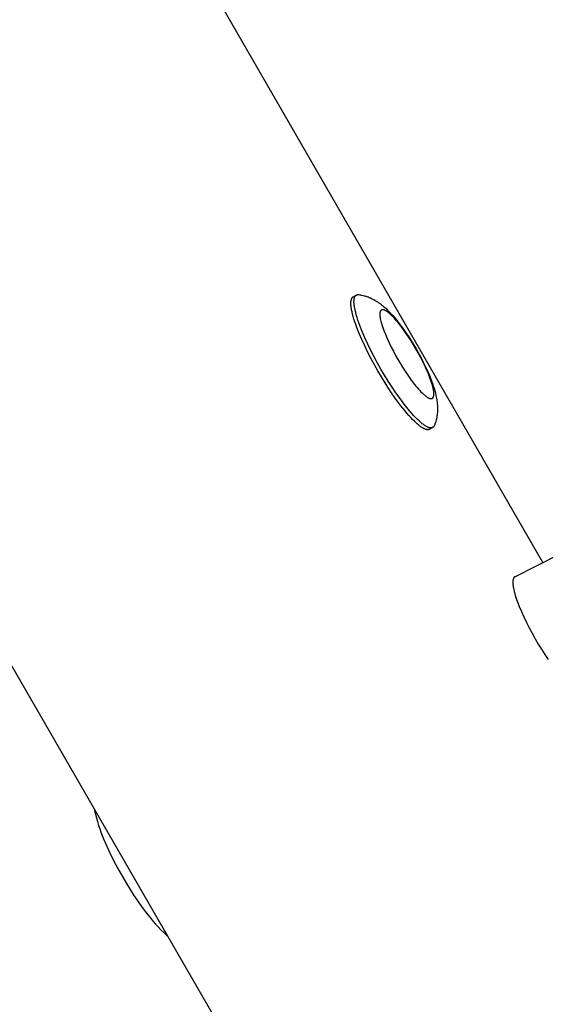
# Model space of a CAD drawing. Units: millimetres. Extents: x -7733 to 7733, y -4753 to 3140.
# Drawn here: x -3760 to -3657, y -1080 to -887 of the extents above; entities that cross this region are included whole.
import ezdxf

# ---------------------------------------------------------------- set-up
doc = ezdxf.new("R2010")
doc.units = ezdxf.units.MM
doc.layers.add('ORG1403CY 2D', color=7, linetype='Continuous', true_color=0x000000)

msp = doc.modelspace()

# ---------------------------------------------------------------- linework, layer by layer
at = {"layer": 'ORG1403CY 2D', "color": 18, "lineweight": -3, "true_color": 0x000000}
for points in [[(-4178.21, -292.84), (-3663.21, -1184.84)], [(-3657.72, -993.59), (-4009.84, -383.71)], [(-3690.09, -956.03), (-3690.76, -954.85), (-3691.41, -953.64), (-3692.05, -952.4), (-3692.67, -951.14), (-3693.24, -949.89), (-3693.76, -948.67), (-3694.22, -947.5), (-3694.43, -946.94), (-3694.61, -946.4), (-3694.78, -945.88), (-3694.93, -945.38), (-3695.06, -944.91), (-3695.16, -944.46), (-3695.25, -944.05), (-3695.28, -943.85), (-3695.31, -943.66), (-3695.34, -943.48), (-3695.36, -943.31), (-3695.37, -943.14), (-3695.38, -942.98), (-3695.39, -942.83), (-3695.39, -942.69), (-3695.38, -942.62), (-3695.38, -942.56), (-3695.38, -942.49), (-3695.37, -942.43), (-3695.36, -942.37), (-3695.36, -942.31), (-3695.35, -942.25), (-3695.34, -942.2), (-3695.33, -942.15), (-3695.31, -942.1), (-3695.3, -942.05), (-3695.29, -942), (-3695.27, -941.96), (-3695.26, -941.94), (-3695.25, -941.91), (-3695.25, -941.89), (-3695.24, -941.87), (-3695.23, -941.85), (-3695.22, -941.83), (-3695.21, -941.82), (-3695.2, -941.8), (-3695.19, -941.78), (-3695.18, -941.76), (-3695.17, -941.74), (-3695.16, -941.73), (-3695.15, -941.71), (-3695.14, -941.7), (-3695.12, -941.68), (-3695.11, -941.67), (-3695.1, -941.65), (-3695.09, -941.64), (-3695.08, -941.62), (-3695.06, -941.61), (-3695.05, -941.6), (-3695.04, -941.59), (-3695.03, -941.58), (-3695.01, -941.56), (-3695, -941.55), (-3694.98, -941.54), (-3694.97, -941.53), (-3694.96, -941.52), (-3694.94, -941.51), (-3694.93, -941.51)], [(-3694.93, -941.51), (-3694.32, -941.16)], [(-3689.49, -955.68), (-3690.15, -954.51), (-3690.81, -953.29), (-3691.45, -952.05), (-3692.06, -950.79), (-3692.63, -949.54), (-3693.16, -948.32), (-3693.62, -947.15), (-3693.82, -946.59), (-3694.01, -946.05), (-3694.18, -945.53), (-3694.32, -945.03), (-3694.45, -944.56), (-3694.56, -944.11), (-3694.64, -943.7), (-3694.68, -943.5), (-3694.71, -943.31), (-3694.73, -943.13), (-3694.75, -942.96), (-3694.77, -942.79), (-3694.78, -942.63), (-3694.78, -942.48), (-3694.78, -942.34), (-3694.78, -942.27), (-3694.77, -942.21), (-3694.77, -942.14), (-3694.77, -942.08), (-3694.76, -942.02), (-3694.75, -941.96), (-3694.74, -941.91), (-3694.73, -941.85), (-3694.72, -941.8), (-3694.71, -941.75), (-3694.7, -941.7), (-3694.68, -941.65), (-3694.67, -941.61), (-3694.66, -941.59), (-3694.65, -941.56), (-3694.64, -941.54), (-3694.63, -941.52), (-3694.62, -941.5), (-3694.61, -941.48), (-3694.6, -941.47), (-3694.59, -941.45), (-3694.58, -941.43), (-3694.57, -941.41), (-3694.56, -941.4), (-3694.55, -941.38), (-3694.54, -941.36), (-3694.53, -941.35), (-3694.52, -941.33), (-3694.51, -941.32), (-3694.5, -941.3), (-3694.48, -941.29), (-3694.47, -941.28), (-3694.46, -941.26), (-3694.45, -941.25), (-3694.43, -941.24), (-3694.42, -941.23), (-3694.41, -941.21), (-3694.39, -941.2), (-3694.38, -941.19), (-3694.37, -941.18), (-3694.35, -941.17), (-3694.34, -941.16), (-3694.32, -941.16)], [(-3694.32, -941.16), (-3694.31, -941.15), (-3694.3, -941.14), (-3694.28, -941.13), (-3694.27, -941.13), (-3694.25, -941.12), (-3694.24, -941.12), (-3694.22, -941.11), (-3694.21, -941.11), (-3694.2, -941.1), (-3694.18, -941.1), (-3694.17, -941.09), (-3694.15, -941.09), (-3694.13, -941.08), (-3694.12, -941.08), (-3694.1, -941.08), (-3694.09, -941.08), (-3694.07, -941.07), (-3694.05, -941.07), (-3694.04, -941.07), (-3694.02, -941.07), (-3694, -941.07), (-3693.99, -941.07), (-3693.97, -941.07), (-3693.95, -941.07), (-3693.93, -941.07), (-3693.92, -941.07), (-3693.88, -941.07), (-3693.84, -941.07), (-3693.81, -941.08)], [(-3693.81, -941.08), (-3693.66, -941.1), (-3693.52, -941.12), (-3693.38, -941.15), (-3693.24, -941.18), (-3692.97, -941.24), (-3692.7, -941.31), (-3692.55, -941.35), (-3692.41, -941.4), (-3692.27, -941.45), (-3692, -941.54), (-3691.77, -941.64), (-3691.54, -941.73), (-3691.32, -941.84), (-3691.1, -941.94), (-3690.89, -942.06), (-3690.68, -942.17), (-3690.48, -942.29), (-3690.28, -942.42), (-3690.05, -942.57), (-3689.82, -942.73), (-3689.6, -942.89), (-3689.38, -943.06), (-3689.17, -943.23), (-3688.96, -943.4), (-3688.76, -943.58), (-3688.56, -943.76), (-3688.2, -944.09), (-3687.86, -944.44), (-3687.52, -944.8), (-3687.18, -945.17), (-3686.86, -945.54), (-3686.55, -945.91), (-3685.92, -946.71), (-3685.32, -947.51), (-3684.72, -948.35), (-3684.17, -949.15), (-3683.64, -949.98), (-3683.12, -950.83), (-3682.6, -951.7), (-3682.11, -952.58), (-3681.63, -953.46), (-3681.18, -954.34), (-3680.75, -955.21), (-3680.32, -956.15), (-3679.93, -957.07), (-3679.56, -958.01), (-3679.39, -958.48), (-3679.23, -958.94), (-3679.08, -959.41), (-3678.94, -959.89), (-3678.81, -960.36), (-3678.7, -960.83), (-3678.64, -961.09), (-3678.59, -961.36), (-3678.55, -961.62), (-3678.5, -961.89), (-3678.47, -962.17), (-3678.44, -962.44), (-3678.42, -962.72), (-3678.4, -962.99), (-3678.39, -963.23), (-3678.39, -963.47), (-3678.39, -963.7), (-3678.4, -963.94), (-3678.42, -964.19), (-3678.44, -964.43), (-3678.47, -964.68), (-3678.5, -964.93), (-3678.55, -965.2), (-3678.58, -965.35), (-3678.62, -965.5), (-3678.65, -965.64), (-3678.72, -965.91), (-3678.8, -966.18), (-3678.85, -966.31), (-3678.9, -966.45), (-3678.95, -966.58), (-3679, -966.72)], [(-3679.93, -967.48), (-3679.95, -967.48), (-3679.96, -967.49), (-3679.98, -967.5), (-3679.99, -967.51), (-3680.01, -967.51), (-3680.03, -967.52), (-3680.04, -967.53), (-3680.06, -967.53), (-3680.08, -967.54), (-3680.09, -967.54), (-3680.11, -967.55), (-3680.13, -967.55), (-3680.15, -967.55), (-3680.17, -967.56), (-3680.18, -967.56), (-3680.2, -967.56), (-3680.22, -967.56), (-3680.24, -967.56), (-3680.26, -967.57), (-3680.28, -967.57), (-3680.3, -967.57), (-3680.32, -967.57), (-3680.34, -967.57), (-3680.36, -967.56), (-3680.39, -967.56), (-3680.41, -967.56), (-3680.43, -967.56), (-3680.45, -967.56), (-3680.47, -967.55), (-3680.5, -967.55), (-3680.54, -967.54), (-3680.59, -967.53), (-3680.64, -967.51), (-3680.69, -967.5), (-3680.74, -967.48), (-3680.79, -967.46), (-3680.85, -967.44), (-3680.9, -967.42), (-3680.96, -967.4), (-3681.01, -967.37), (-3681.07, -967.34), (-3681.13, -967.31), (-3681.19, -967.28), (-3681.31, -967.21), (-3681.44, -967.13), (-3681.57, -967.04), (-3681.71, -966.95), (-3681.85, -966.84), (-3681.99, -966.73), (-3682.14, -966.61), (-3682.3, -966.48), (-3682.61, -966.2), (-3682.94, -965.89), (-3683.29, -965.54), (-3683.64, -965.16), (-3684.01, -964.76), (-3684.39, -964.33), (-3684.77, -963.87), (-3685.56, -962.88), (-3686.35, -961.82), (-3687.15, -960.7), (-3687.93, -959.54), (-3688.68, -958.37), (-3689.41, -957.19), (-3690.09, -956.03)], [(-3679.33, -967.13), (-3679.34, -967.13), (-3679.36, -967.14), (-3679.37, -967.15), (-3679.39, -967.16), (-3679.4, -967.16), (-3679.42, -967.17), (-3679.44, -967.18), (-3679.45, -967.18), (-3679.47, -967.19), (-3679.49, -967.19), (-3679.51, -967.2), (-3679.52, -967.2), (-3679.54, -967.2), (-3679.56, -967.21), (-3679.58, -967.21), (-3679.6, -967.21), (-3679.62, -967.21), (-3679.64, -967.22), (-3679.66, -967.22), (-3679.68, -967.22), (-3679.7, -967.22), (-3679.72, -967.22), (-3679.74, -967.22), (-3679.76, -967.21), (-3679.78, -967.21), (-3679.8, -967.21), (-3679.82, -967.21), (-3679.85, -967.21), (-3679.87, -967.2), (-3679.89, -967.2), (-3679.94, -967.19), (-3679.99, -967.18), (-3680.03, -967.17), (-3680.08, -967.15), (-3680.13, -967.13), (-3680.19, -967.12), (-3680.24, -967.1), (-3680.29, -967.07), (-3680.35, -967.05), (-3680.41, -967.02), (-3680.46, -966.99), (-3680.52, -966.96), (-3680.58, -966.93), (-3680.71, -966.86), (-3680.83, -966.78), (-3680.97, -966.69), (-3681.1, -966.6), (-3681.24, -966.49), (-3681.39, -966.38), (-3681.54, -966.26), (-3681.69, -966.13), (-3682.01, -965.85), (-3682.34, -965.54), (-3682.68, -965.19), (-3683.04, -964.82), (-3683.41, -964.41), (-3683.78, -963.98), (-3684.17, -963.52), (-3684.95, -962.53), (-3685.75, -961.47), (-3686.54, -960.35), (-3687.32, -959.19), (-3688.08, -958.02), (-3688.8, -956.84), (-3689.49, -955.68)], [(-3679.36, -967.14), (-3679.93, -967.48)], [(-3679, -966.72), (-3679.02, -966.75), (-3679.03, -966.79), (-3679.05, -966.82), (-3679.06, -966.84), (-3679.06, -966.85), (-3679.07, -966.87), (-3679.08, -966.88), (-3679.09, -966.9), (-3679.1, -966.91), (-3679.11, -966.92), (-3679.12, -966.94), (-3679.13, -966.95), (-3679.14, -966.96), (-3679.15, -966.98), (-3679.16, -966.99), (-3679.17, -967), (-3679.18, -967.01), (-3679.19, -967.02), (-3679.2, -967.03), (-3679.22, -967.04), (-3679.23, -967.06), (-3679.24, -967.07), (-3679.25, -967.07), (-3679.26, -967.08), (-3679.28, -967.09), (-3679.29, -967.1), (-3679.3, -967.11), (-3679.31, -967.12), (-3679.33, -967.13)], [(-3663.2, -996.39), (-3654.48, -991.94)], [(-3663.2, -996.39), (-3663.22, -996.4), (-3663.23, -996.41), (-3663.25, -996.42), (-3663.26, -996.42), (-3663.27, -996.43), (-3663.28, -996.44), (-3663.3, -996.45), (-3663.31, -996.46), (-3663.32, -996.47), (-3663.33, -996.48), (-3663.34, -996.5), (-3663.36, -996.51), (-3663.37, -996.52), (-3663.38, -996.53), (-3663.39, -996.54), (-3663.4, -996.56), (-3663.41, -996.57), (-3663.42, -996.59), (-3663.43, -996.6), (-3663.44, -996.62), (-3663.45, -996.63), (-3663.46, -996.65), (-3663.47, -996.66), (-3663.48, -996.68), (-3663.48, -996.7), (-3663.49, -996.72), (-3663.5, -996.73), (-3663.51, -996.75), (-3663.52, -996.77), (-3663.52, -996.79), (-3663.53, -996.81), (-3663.54, -996.83), (-3663.55, -996.87), (-3663.56, -996.91), (-3663.57, -996.96), (-3663.58, -997.01), (-3663.59, -997.05), (-3663.6, -997.1), (-3663.61, -997.15), (-3663.61, -997.21), (-3663.62, -997.26), (-3663.62, -997.32), (-3663.62, -997.37), (-3663.62, -997.43), (-3663.62, -997.56), (-3663.62, -997.69), (-3663.61, -997.82), (-3663.6, -997.96), (-3663.58, -998.11), (-3663.56, -998.26), (-3663.54, -998.42), (-3663.51, -998.58), (-3663.44, -998.92), (-3663.35, -999.28), (-3663.25, -999.66), (-3663.14, -1000.05), (-3663.01, -1000.45), (-3662.87, -1000.87), (-3662.71, -1001.31), (-3662.35, -1002.24), (-3661.94, -1003.23), (-3661.47, -1004.26), (-3660.96, -1005.33), (-3660.41, -1006.4), (-3659.83, -1007.48), (-3659.24, -1008.54)], [(-3659.24, -1008.54), (-3658.62, -1009.58), (-3657.98, -1010.62), (-3657.32, -1011.63), (-3656.66, -1012.6)], [(-3745.71, -1041.94), (-3745.66, -1042.21), (-3745.5, -1042.94), (-3745.31, -1043.67), (-3745.1, -1044.41), (-3744.87, -1045.14), (-3744.65, -1045.79), (-3744.41, -1046.44), (-3743.9, -1047.77), (-3743.35, -1049.07), (-3742.74, -1050.39), (-3742.15, -1051.61), (-3741.51, -1052.85), (-3740.85, -1054.08), (-3740.15, -1055.32)], [(-3740.15, -1055.32), (-3739.43, -1056.54), (-3738.69, -1057.73), (-3737.94, -1058.9), (-3737.17, -1060.03), (-3736.33, -1061.21), (-3735.49, -1062.34), (-3734.59, -1063.45), (-3734.15, -1063.98), (-3733.7, -1064.49), (-3733.18, -1065.06), (-3732.65, -1065.61), (-3732.11, -1066.14), (-3731.56, -1066.64), (-3731.35, -1066.83)]]:
    msp.add_lwpolyline(points, dxfattribs=at)
msp.add_lwpolyline([(-3686.18, -953.77), (-3685.72, -954.54), (-3685.24, -955.33), (-3684.74, -956.11), (-3684.21, -956.88), (-3683.69, -957.63), (-3683.15, -958.34), (-3682.63, -959), (-3682.38, -959.3), (-3682.12, -959.59), (-3681.88, -959.86), (-3681.64, -960.11), (-3681.41, -960.34), (-3681.19, -960.55), (-3680.98, -960.74), (-3680.88, -960.82), (-3680.78, -960.9), (-3680.68, -960.98), (-3680.59, -961.05), (-3680.5, -961.11), (-3680.41, -961.17), (-3680.33, -961.22), (-3680.24, -961.27), (-3680.2, -961.29), (-3680.16, -961.31), (-3680.13, -961.33), (-3680.09, -961.35), (-3680.05, -961.36), (-3680.01, -961.38), (-3679.98, -961.39), (-3679.94, -961.41), (-3679.91, -961.42), (-3679.88, -961.43), (-3679.84, -961.43), (-3679.81, -961.44), (-3679.78, -961.45), (-3679.77, -961.45), (-3679.75, -961.45), (-3679.74, -961.46), (-3679.72, -961.46), (-3679.71, -961.46), (-3679.69, -961.46), (-3679.68, -961.46), (-3679.67, -961.46), (-3679.65, -961.46), (-3679.64, -961.46), (-3679.62, -961.46), (-3679.61, -961.46), (-3679.6, -961.46), (-3679.59, -961.46), (-3679.57, -961.46), (-3679.56, -961.45), (-3679.55, -961.45), (-3679.54, -961.45), (-3679.52, -961.45), (-3679.51, -961.44), (-3679.5, -961.44), (-3679.49, -961.44), (-3679.48, -961.43), (-3679.47, -961.43), (-3679.46, -961.43), (-3679.45, -961.42), (-3679.44, -961.42), (-3679.43, -961.41), (-3679.42, -961.41), (-3679.41, -961.4), (-3679.4, -961.39), (-3679.39, -961.39), (-3679.38, -961.38), (-3679.37, -961.38), (-3679.36, -961.37), (-3679.35, -961.36), (-3679.34, -961.35), (-3679.33, -961.35), (-3679.32, -961.34), (-3679.31, -961.33), (-3679.31, -961.32), (-3679.3, -961.31), (-3679.29, -961.3), (-3679.28, -961.29), (-3679.27, -961.28), (-3679.27, -961.27), (-3679.26, -961.26), (-3679.25, -961.25), (-3679.24, -961.24), (-3679.24, -961.23), (-3679.23, -961.22), (-3679.22, -961.21), (-3679.22, -961.19), (-3679.21, -961.18), (-3679.21, -961.17), (-3679.2, -961.16), (-3679.19, -961.14), (-3679.19, -961.13), (-3679.18, -961.11), (-3679.18, -961.1), (-3679.17, -961.07), (-3679.16, -961.04), (-3679.15, -961.01), (-3679.14, -960.97), (-3679.13, -960.94), (-3679.13, -960.9), (-3679.12, -960.86), (-3679.11, -960.82), (-3679.11, -960.78), (-3679.11, -960.74), (-3679.1, -960.7), (-3679.1, -960.66), (-3679.1, -960.61), (-3679.1, -960.52), (-3679.1, -960.42), (-3679.11, -960.31), (-3679.12, -960.2), (-3679.13, -960.08), (-3679.15, -959.96), (-3679.17, -959.84), (-3679.19, -959.71), (-3679.25, -959.43), (-3679.32, -959.13), (-3679.4, -958.82), (-3679.5, -958.49), (-3679.61, -958.14), (-3679.74, -957.78), (-3679.88, -957.4), (-3680.18, -956.62), (-3680.53, -955.81), (-3680.91, -954.98), (-3681.32, -954.14), (-3681.75, -953.31), (-3682.19, -952.5), (-3682.63, -951.72), (-3683.09, -950.95), (-3683.57, -950.16), (-3684.07, -949.38), (-3684.59, -948.6), (-3685.12, -947.86), (-3685.65, -947.15), (-3686.18, -946.49), (-3686.43, -946.19), (-3686.68, -945.9), (-3686.93, -945.63), (-3687.17, -945.38), (-3687.4, -945.15), (-3687.62, -944.94), (-3687.83, -944.75), (-3687.93, -944.66), (-3688.03, -944.58), (-3688.12, -944.51), (-3688.22, -944.44), (-3688.31, -944.38), (-3688.4, -944.32), (-3688.48, -944.26), (-3688.57, -944.22), (-3688.61, -944.2), (-3688.64, -944.18), (-3688.68, -944.16), (-3688.72, -944.14), (-3688.76, -944.12), (-3688.79, -944.11), (-3688.83, -944.09), (-3688.86, -944.08), (-3688.9, -944.07), (-3688.93, -944.06), (-3688.96, -944.05), (-3689, -944.04), (-3689.03, -944.04), (-3689.04, -944.04), (-3689.06, -944.03), (-3689.07, -944.03), (-3689.09, -944.03), (-3689.1, -944.03), (-3689.11, -944.03), (-3689.13, -944.03), (-3689.14, -944.03), (-3689.16, -944.03), (-3689.17, -944.03), (-3689.18, -944.03), (-3689.2, -944.03), (-3689.21, -944.03), (-3689.22, -944.03), (-3689.23, -944.03), (-3689.25, -944.03), (-3689.26, -944.04), (-3689.27, -944.04), (-3689.28, -944.04), (-3689.3, -944.04), (-3689.31, -944.05), (-3689.32, -944.05), (-3689.33, -944.05), (-3689.34, -944.06), (-3689.35, -944.06), (-3689.36, -944.07), (-3689.37, -944.07), (-3689.38, -944.08), (-3689.39, -944.08), (-3689.4, -944.09), (-3689.41, -944.09), (-3689.42, -944.1), (-3689.43, -944.11), (-3689.44, -944.11), (-3689.45, -944.12), (-3689.46, -944.13), (-3689.47, -944.13), (-3689.48, -944.14), (-3689.48, -944.15), (-3689.49, -944.16), (-3689.5, -944.17), (-3689.51, -944.18), (-3689.52, -944.18), (-3689.53, -944.19), (-3689.53, -944.2), (-3689.54, -944.21), (-3689.55, -944.22), (-3689.56, -944.24), (-3689.56, -944.25), (-3689.57, -944.26), (-3689.58, -944.27), (-3689.58, -944.28), (-3689.59, -944.29), (-3689.6, -944.31), (-3689.6, -944.32), (-3689.61, -944.33), (-3689.61, -944.35), (-3689.62, -944.36), (-3689.63, -944.37), (-3689.63, -944.39), (-3689.64, -944.42), (-3689.65, -944.45), (-3689.66, -944.48), (-3689.67, -944.52), (-3689.68, -944.55), (-3689.68, -944.59), (-3689.69, -944.62), (-3689.69, -944.66), (-3689.7, -944.7), (-3689.7, -944.74), (-3689.7, -944.79), (-3689.71, -944.83), (-3689.71, -944.88), (-3689.71, -944.97), (-3689.7, -945.07), (-3689.7, -945.18), (-3689.69, -945.29), (-3689.68, -945.4), (-3689.66, -945.52), (-3689.64, -945.65), (-3689.62, -945.78), (-3689.56, -946.06), (-3689.49, -946.35), (-3689.4, -946.67), (-3689.3, -947), (-3689.19, -947.35), (-3689.07, -947.71), (-3688.93, -948.08), (-3688.62, -948.86), (-3688.28, -949.68), (-3687.89, -950.51), (-3687.49, -951.35), (-3687.06, -952.18), (-3686.62, -952.99)], close=True, dxfattribs=at)

doc.saveas('drawing.dxf')
